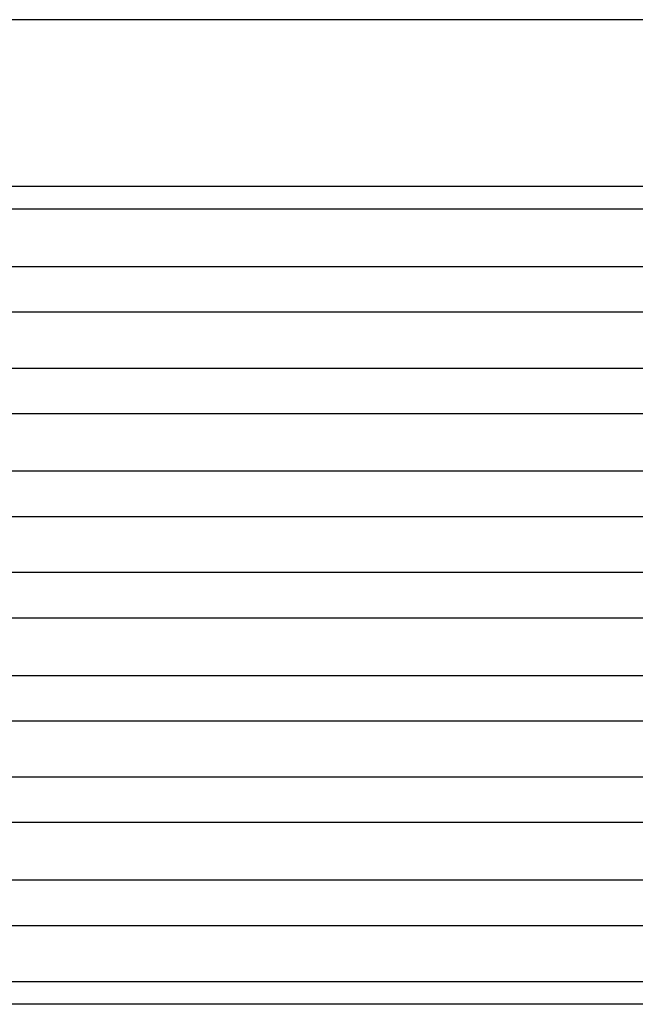
# Model space of a CAD drawing. Units: millimetres. Extents: x -48 to 249, y -86 to 124.
# Drawn here: x 53 to 58, y -8 to -1 of the extents above; entities that cross this region are included whole.
import ezdxf

# ---------------------------------------------------------------- set-up
doc = ezdxf.new("R2010")
doc.units = ezdxf.units.MM

# ---------------------------------------------------------------- blocks, each defined once
blk = doc.blocks.new('MFV_10_40__2', base_point=(97.504, -29))
at = {"color": 7, "linetype": 'Continuous'}
for p, q in [((162.664, -2.55), (105.336, -2.55)), ((105.295, -4.99), (162.705, -4.99)), ((105.295, -5.326), (162.705, -5.326)), ((162.907, -6.173), (105.093, -6.173)), ((162.907, -6.84), (105.093, -6.84)), ((105.093, -7.66), (162.907, -7.66)), ((105.093, -8.327), (162.907, -8.327)), ((162.907, -9.173), (105.093, -9.173)), ((162.907, -9.84), (105.093, -9.84)), ((162.907, -10.66), (105.093, -10.66)), ((162.907, -11.327), (105.093, -11.327)), ((162.907, -12.173), (105.093, -12.173)), ((162.907, -12.84), (105.093, -12.84)), ((162.907, -13.66), (105.093, -13.66)), ((162.907, -14.327), (105.093, -14.327)), ((162.907, -15.173), (105.093, -15.173)), ((162.907, -15.84), (105.093, -15.84))]:
    blk.add_line(p, q, dxfattribs=at)
for points, knots in [([(162.907, -16.661), (162.885, -16.661), (162.84, -16.661), (158.007, -16.662), (148.411, -16.661), (134.033, -16.661), (119.639, -16.661), (110.009, -16.662), (105.16, -16.661), (105.115, -16.661), (105.093, -16.661)], [0, 0, 0, 0, 0.067719, 0.135682, 14.496494, 28.857305, 43.268117, 57.678929, 57.746892, 57.814611, 57.814611, 57.814611, 57.814611]), ([(162.909, -16.992), (162.886, -16.992), (162.84, -16.992), (158.008, -16.992), (148.411, -16.992), (134.033, -16.992), (119.639, -16.992), (110.009, -16.992), (105.16, -16.992), (105.114, -16.992), (105.091, -16.992)], [0, 0, 0, 0, 0.068954, 0.137658, 14.498469, 28.859281, 43.270093, 57.680905, 57.749608, 57.818562, 57.818562, 57.818562, 57.818562])]:
    blk.add_open_spline(points, degree=3, knots=knots, dxfattribs=at)
blk = doc.blocks.new('Anteriore1', base_point=(134, 6))
blk.add_blockref('MFV_10_40__2', (97.504, -29))

msp = doc.modelspace()

# ---------------------------------------------------------------- block references
at = {"xscale": 0.5, "yscale": 0.5, "zscale": 0.5}
msp.add_blockref('Anteriore1', (67, 3), dxfattribs=at)

doc.saveas('drawing.dxf')
